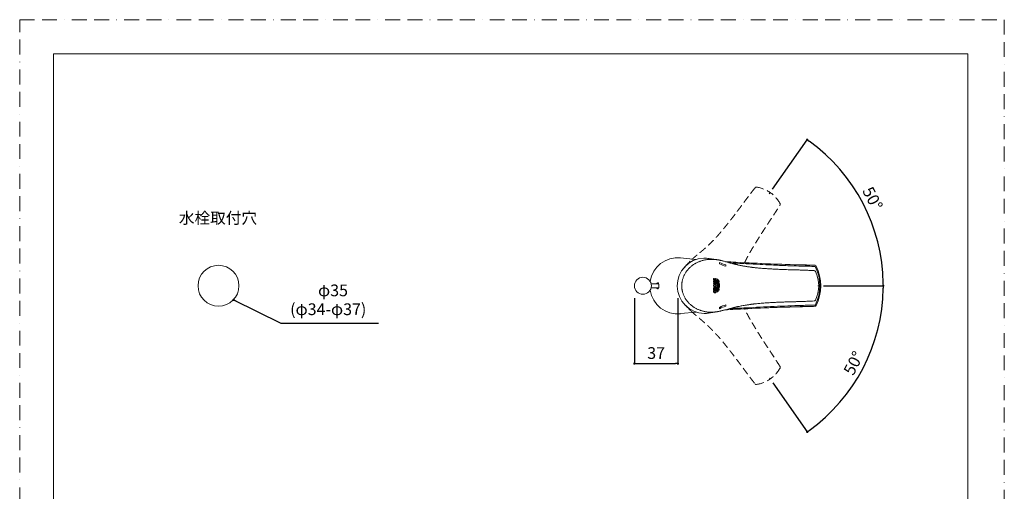
# Model space of a CAD drawing. Units: millimetres. Extents: x 0 to 840, y 0 to 1188.
# Drawn here: x 0 to 840, y 786 to 1188 of the extents above; entities that cross this region are included whole.
import ezdxf
from ezdxf.lldxf.tags import DXFTag

# ---------------------------------------------------------------- set-up
doc = ezdxf.new("R2010")
doc.units = ezdxf.units.MM
doc.header["$PDMODE"] = 1
doc.header["$PDSIZE"] = -2
doc.linetypes.add('BORDER', pattern=[44.45, 12.7, -6.35, 12.7, -6.35, 0, -6.35])
doc.linetypes.add('HIDDEN', pattern=[9.525, 6.35, -3.175])
for name, color, linetype, lineweight in [('DIM', 3, 'Continuous', 13), ('HIDDEN', 252, 'HIDDEN', 20), ('MODEL', 7, 'Continuous', 20)]:
    doc.layers.add(name, color=color, linetype=linetype, lineweight=lineweight)
doc.layers.add('PRINT', color=4, linetype='BORDER', lineweight=20, plot=False)
doc.styles.add('ＭＳ ゴシック', font='msgothic.ttc', dxfattribs={"bigfont": 'ＭＳ ゴシック'})
tags = doc.linetypes.add('HIDDEN2', pattern=[4.7625, 3.175, -1.5875]).pattern_tags.tags
tags[6:7] = [DXFTag(74, 4), DXFTag(75, 0), DXFTag(340, '0'), DXFTag(46, 0.0), DXFTag(50, 0.0), DXFTag(44, 0.0), DXFTag(45, 0.0)]
tags[4:5] = [DXFTag(74, 4), DXFTag(75, 0), DXFTag(340, '0'), DXFTag(46, 0.0), DXFTag(50, 0.0), DXFTag(44, 0.0), DXFTag(45, 0.0)]
doc.dimstyles.new('tfrom線あり', dxfattribs={"dimtxt": 10, "dimasz": 2, "dimexe": 0, "dimexo": 5, "dimgap": 4, "dimtad": 1, "dimdec": 0, "dimzin": 11, "dimdsep": 46, "dimtxsty": 'ＭＳ ゴシック', "dimblk": 'DOT', "dimcen": 0, "dimazin": 0, "dimtfac": 1, "dimtdec": 1, "dimtix": 1, "dimtofl": 0, "dimtmove": 0, "dimatfit": 0, "dimldrblk": 'DOT', "dimfxl": 1, "dimfrac": 2, "dimtolj": 1, "dimtzin": 11, "dimarcsym": 0})

# ---------------------------------------------------------------- blocks, each defined once
blk = doc.blocks.new('_DOT')
at = {"color": 0, "linetype": 'ByBlock', "lineweight": -2}
blk.add_line((-0.5, 0), (-1, 0), dxfattribs=at)
at = {"color": 0, "linetype": 'ByBlock', "lineweight": -2, "const_width": 0.5}
blk.add_lwpolyline([(-0.25, 0, 1), (0.25, 0, 1)], format="xyb", close=True, dxfattribs=at)
blk = doc.blocks.new('*D143')
at = {"layer": 'Defpoints', "color": 0}
for p in [(639.43, 1039.34), (728.98, 1008.89), (584.58, 961.05), (584.58, 961.05), (680.81, 961.05)]:
    blk.add_point(p, dxfattribs=at)
at = {"layer": 'DIM', "color": 0, "linetype": 'Continuous', "lineweight": -2}
for p, q in [((642.3, 1043.44), (671.87, 1085.64)), ((685.81, 961.05), (736.7, 961.05))]:
    blk.add_line(p, q, dxfattribs=at)
blk.add_arc((584.58, 961.05), 152.12, 0.75332, 54.23046, dxfattribs=at)
at = {"layer": 'DIM', "color": 0, "lineweight": -2, "xscale": 2, "yscale": 2, "zscale": 2}
for p, rotation in [((671.87, 1085.64), 144.6071138704829), ((736.7, 961.05), 270.3766575634181)]:
    blk.add_blockref('_DOT', p, dxfattribs=dict(at, rotation=rotation))
at = {"layer": 'DIM', "color": 0, "insert": (727.66, 1035.51), "char_height": 10, "attachment_point": 5, "rotation": 297.49189, "style": 'ＭＳ ゴシック'}
blk.add_mtext('\\A1;50%%D {}', dxfattribs=at)
blk = doc.blocks.new('*D144')
at = {"layer": 'Defpoints', "color": 0}
for p in [(584.58, 961.05), (584.58, 961.05), (681.67, 961.05), (728.98, 913.21), (639.78, 882.24)]:
    blk.add_point(p, dxfattribs=at)
at = {"layer": 'DIM', "color": 0, "linetype": 'Continuous', "lineweight": -2}
for p, q in [((686.67, 961.05), (736.7, 961.05)), ((642.65, 878.15), (671.84, 836.45))]:
    blk.add_line(p, q, dxfattribs=at)
blk.add_arc((584.58, 961.05), 152.12, 305.7573, 359.24668, dxfattribs=at)
at = {"layer": 'DIM', "color": 0, "lineweight": -2, "xscale": 2, "yscale": 2, "zscale": 2}
for p, rotation in [((736.7, 961.05), 89.62334243658115), ((671.84, 836.45), 215.3806391427116)]:
    blk.add_blockref('_DOT', p, dxfattribs=dict(at, rotation=rotation))
at = {"layer": 'DIM', "color": 0, "insert": (711.38, 895.06), "char_height": 10, "attachment_point": 5, "rotation": 62.50199, "style": 'ＭＳ ゴシック'}
blk.add_mtext('\\A1;50%%D {}', dxfattribs=at)
blk = doc.blocks.new('*D154')
at = {"layer": 'Defpoints', "color": 0}
for p in [(524.39, 955.53), (561.54, 955.53), (561.53, 894.68)]:
    blk.add_point(p, dxfattribs=at)
at = {"layer": 'DIM', "color": 0, "linetype": 'Continuous', "lineweight": -2}
for p, q in [((524.39, 950.53), (524.39, 894.69)), ((561.54, 950.53), (561.53, 894.68)), ((526.39, 894.68), (559.53, 894.68))]:
    blk.add_line(p, q, dxfattribs=at)
at = {"layer": 'DIM', "color": 0, "lineweight": -2, "xscale": 2, "yscale": 2, "zscale": 2}
for p, rotation in [((524.39, 894.69), 179.9945551473837), ((561.53, 894.68), 359.9945551473837)]:
    blk.add_blockref('_DOT', p, dxfattribs=dict(at, rotation=rotation))
at = {"layer": 'DIM', "color": 0, "insert": (542.96, 903.69), "char_height": 10, "attachment_point": 5, "rotation": 359.99456, "style": 'ＭＳ ゴシック'}
blk.add_mtext('\\A1;\\A1;37', dxfattribs=at)

msp = doc.modelspace()

# ---------------------------------------------------------------- linework, layer by layer
at = {"layer": 'HIDDEN'}
for p, q in [((640.29, 1040.56), (639.43, 1039.34)), ((640.26, 881.54), (639.78, 882.24))]:
    msp.add_line(p, q, dxfattribs=at)
for centre, radius, start, end in [((628.4, 1044.06), 1.2, 78.21854, 141.59022), ((624.44, 1017.95), 27.61, 28.71106, 81.25648), ((647.64, 1030.58), 1.2, 328.37963, 31.76049), ((390.99, 1156.86), 251.73, 314.53454, 316.3947), ((77.36, 459.12), 690.08, 44.15655, 44.77712), ((624.43, 904.17), 27.61, 278.71106, 331.25648), ((647.62, 891.52), 1.2, 328.21854, 31.59022), ((628.37, 878.05), 1.2, 218.37963, 281.76049)]:
    msp.add_arc(centre, radius, start, end, dxfattribs=at)
for points, knots in [([(627.46, 1044.81), (626.65, 1043.78), (625.31, 1042.08), (623.17, 1039.28), (621.18, 1036.63), (619.25, 1034.05), (617.41, 1031.56), (615.68, 1029.22), (614.04, 1027.02), (612.51, 1024.96), (611.03, 1023), (609.62, 1021.15), (608.24, 1019.36), (606.89, 1017.65), (605.6, 1016.02), (604.38, 1014.49), (603.24, 1013.06), (602.16, 1011.72), (601.08, 1010.37), (599.99, 1009.03), (598.89, 1007.69), (597.84, 1006.45), (596.98, 1005.45), (596.28, 1004.66), (595.76, 1004.08), (595.3, 1003.57), (594.92, 1003.16), (594.65, 1002.87), (594.44, 1002.64), (594.22, 1002.41), (593.92, 1002.09), (593.54, 1001.68), (593.1, 1001.22), (592.62, 1000.71), (591.65, 999.68), (590.18, 998.16), (588.16, 996.18), (586.61, 994.76), (585.57, 993.82), (585.06, 993.37), (584.6, 992.96), (584.2, 992.61), (583.91, 992.35), (583.7, 992.17), (583.56, 992.05), (583.41, 991.92), (583.24, 991.77), (582.99, 991.55), (582.65, 991.26), (582.22, 990.9), (581.73, 990.47), (581.19, 990.02), (580.63, 989.55), (580.07, 989.09), (579.35, 988.51), (578.48, 987.81), (577.46, 986.97), (576.44, 986.13), (575.54, 985.35), (574.79, 984.68), (574.21, 984.15), (573.73, 983.7), (573.48, 983.45), (573.35, 983.33)], [0, 0, 0, 0, 0.044616, 0.087539, 0.12879, 0.168382, 0.206326, 0.242617, 0.275284, 0.306452, 0.336133, 0.364338, 0.391082, 0.417844, 0.442965, 0.46647, 0.48835, 0.508811, 0.52838, 0.550319, 0.571036, 0.590515, 0.608776, 0.61865, 0.628142, 0.636672, 0.643415, 0.648361, 0.65083, 0.654627, 0.659847, 0.6665, 0.674563, 0.683054, 0.691472, 0.725767, 0.75921, 0.793456, 0.801823, 0.810255, 0.818062, 0.824451, 0.829418, 0.832322, 0.83435, 0.836429, 0.839261, 0.842848, 0.848512, 0.855386, 0.863472, 0.872301, 0.881178, 0.890107, 0.899101, 0.915011, 0.931144, 0.947488, 0.963781, 0.975225, 0.985188, 0.993653, 1, 1, 1, 1]), ([(618.42, 980.73), (618.47, 980.84), (618.65, 981.2), (618.95, 981.79), (619.31, 982.51), (619.65, 983.2), (619.97, 983.83), (620.23, 984.34), (620.42, 984.72), (620.57, 985), (620.7, 985.25), (620.86, 985.56), (621.06, 985.95), (621.32, 986.43), (621.61, 986.97), (622.12, 987.91), (622.86, 989.23), (623.87, 990.97), (624.97, 992.82), (626.14, 994.75), (627.32, 996.69), (628.48, 998.59), (629.61, 1000.45), (630.93, 1002.58), (632.44, 1004.97), (634.13, 1007.61), (635.47, 1009.66), (636.44, 1011.14), (637.06, 1012.08), (637.68, 1013.02), (638.32, 1013.98), (638.99, 1015), (639.74, 1016.13), (640.56, 1017.37), (641.48, 1018.76), (642.49, 1020.29), (643.59, 1021.97), (644.76, 1023.78), (646.01, 1025.71), (647.34, 1027.82), (648.16, 1029.14), (648.66, 1029.95)], [0, 0, 0, 0, 0.006561, 0.020265, 0.033997, 0.04771, 0.060144, 0.069957, 0.077166, 0.081783, 0.086022, 0.091915, 0.09946, 0.108656, 0.119475, 0.130933, 0.163236, 0.196749, 0.234327, 0.273315, 0.31238, 0.350582, 0.387821, 0.424137, 0.479428, 0.533343, 0.586423, 0.606116, 0.625679, 0.645106, 0.664472, 0.685567, 0.709144, 0.735203, 0.763742, 0.796301, 0.831582, 0.869587, 0.91032, 0.953787, 1, 1, 1, 1]), ([(648.65, 892.15), (647.96, 893.26), (646.82, 895.1), (644.92, 898.07), (643.11, 900.85), (641.34, 903.54), (639.63, 906.12), (638.02, 908.55), (636.51, 910.84), (635.11, 912.99), (633.77, 915.04), (632.51, 917.01), (631.31, 918.91), (630.16, 920.76), (629.06, 922.54), (628.05, 924.21), (627.09, 925.77), (626.2, 927.24), (625.31, 928.71), (624.42, 930.2), (623.54, 931.69), (622.73, 933.1), (622.08, 934.25), (621.58, 935.17), (621.21, 935.86), (620.89, 936.47), (620.63, 936.97), (620.45, 937.32), (620.31, 937.6), (620.17, 937.88), (619.97, 938.27), (619.72, 938.77), (619.43, 939.34), (619.12, 939.96), (618.78, 940.65), (618.54, 941.13), (618.41, 941.4)], [0, 0, 0, 0, 0.063532, 0.124654, 0.183395, 0.239774, 0.293805, 0.345482, 0.392, 0.436383, 0.478647, 0.518811, 0.556894, 0.595003, 0.630774, 0.664245, 0.695401, 0.724538, 0.752404, 0.783645, 0.813145, 0.840884, 0.866886, 0.880947, 0.894463, 0.90661, 0.916211, 0.923255, 0.926771, 0.932177, 0.939611, 0.949085, 0.960566, 0.972657, 0.984644, 1, 1, 1, 1]), ([(572.47, 939.83), (572.51, 939.79), (572.6, 939.7), (572.82, 939.48), (573.14, 939.16), (573.61, 938.71), (574.2, 938.16), (574.92, 937.51), (575.71, 936.81), (576.54, 936.09), (577.57, 935.22), (578.79, 934.2), (580.18, 933.05), (581.32, 932.08), (582.23, 931.29), (582.9, 930.69), (583.51, 930.17), (584.01, 929.71), (584.41, 929.36), (584.75, 929.06), (585.08, 928.77), (585.46, 928.42), (585.91, 928.01), (586.61, 927.38), (587.56, 926.49), (588.76, 925.35), (590, 924.13), (591.01, 923.1), (591.79, 922.28), (592.34, 921.7), (592.89, 921.12), (593.42, 920.55), (593.9, 920.04), (594.3, 919.62), (594.59, 919.31), (594.8, 919.08), (594.99, 918.87), (595.23, 918.61), (595.52, 918.29), (595.89, 917.89), (596.29, 917.43), (597, 916.63), (597.99, 915.48), (599.28, 913.93), (600.65, 912.27), (602.06, 910.51), (603.48, 908.74), (604.87, 906.99), (606.22, 905.29), (607.77, 903.33), (609.5, 901.1), (611.41, 898.6), (612.87, 896.64), (613.94, 895.22), (614.61, 894.31), (615.28, 893.41), (615.96, 892.49), (616.69, 891.5), (617.49, 890.42), (618.38, 889.22), (619.37, 887.88), (620.47, 886.41), (621.67, 884.8), (622.97, 883.08), (624.36, 881.25), (625.88, 879.27), (626.84, 878.05), (627.43, 877.3)], [0, 0, 0, 0, 0.002245, 0.005548, 0.011678, 0.01975, 0.029758, 0.041696, 0.055205, 0.068575, 0.081574, 0.104455, 0.126131, 0.146624, 0.158379, 0.169362, 0.17893, 0.187049, 0.193722, 0.198073, 0.203123, 0.209306, 0.21662, 0.224719, 0.243146, 0.262839, 0.283659, 0.304667, 0.314113, 0.323574, 0.333055, 0.342522, 0.351107, 0.357882, 0.36286, 0.366047, 0.368974, 0.373042, 0.378251, 0.384601, 0.392071, 0.399981, 0.422284, 0.445421, 0.471366, 0.498284, 0.525255, 0.55163, 0.577341, 0.602414, 0.640588, 0.677812, 0.714459, 0.728056, 0.741562, 0.754975, 0.768346, 0.78291, 0.799188, 0.817179, 0.836883, 0.859363, 0.883721, 0.909961, 0.938083, 0.968094, 1, 1, 1, 1])]:
    msp.add_open_spline(points, degree=3, knots=knots, dxfattribs=at)
at = {"layer": 'MODEL', "linetype": 'Continuous'}
for p, q in [((577.08, 983.56), (563.77, 984.82)), ((597.16, 980.96), (597.16, 979.81)), ((602.32, 977.71), (602.32, 978.79)), ((591.98, 965.72), (591.98, 967.21)), ((591.98, 967.21), (592.4, 967.21)), ((592.4, 967.21), (592.4, 966.28)), ((592.4, 966.28), (592.8, 966.28)), ((592.8, 966.28), (592.8, 967.06)), ((592.8, 967.06), (593.21, 967.06)), ((593.21, 967.06), (593.21, 966.28)), ((593.21, 966.28), (593.74, 966.28)), ((593.74, 966.28), (593.74, 967.35)), ((593.74, 967.35), (594.15, 967.35)), ((594.15, 967.35), (594.15, 965.72)), ((595.11, 965.9), (595.15, 966.08)), ((595.15, 966.08), (595.19, 966.26)), ((595.18, 967.02), (595.24, 966.98)), ((595.19, 966.95), (595.18, 967.02)), ((595.2, 966.88), (595.19, 966.95)), ((595.19, 966.26), (595.21, 966.44)), ((595.21, 966.8), (595.2, 966.88)), ((595.22, 966.71), (595.21, 966.8)), ((595.21, 966.44), (595.22, 966.62)), ((595.22, 966.62), (595.22, 966.71)), ((595.24, 966.98), (595.3, 966.94)), ((595.3, 966.94), (595.36, 966.9)), ((595.4, 966.06), (595.35, 965.88)), ((595.36, 966.9), (595.41, 966.87)), ((595.43, 966.24), (595.4, 966.06)), ((595.41, 966.87), (595.45, 966.83)), ((595.45, 966.42), (595.43, 966.24)), ((595.45, 966.83), (595.45, 966.75)), ((595.45, 966.75), (595.46, 966.68)), ((595.46, 966.6), (595.45, 966.42)), ((595.46, 966.68), (595.46, 966.6)), ((596, 966.13), (595.61, 964.8)), ((596.04, 966.1), (596, 966.13)), ((596.07, 966.06), (596.04, 966.1)), ((596.13, 965.99), (596.07, 966.06)), ((545.15, 962.78), (538.74, 962.78)), ((538.74, 959.33), (545.15, 959.33)), ((594.15, 965.72), (591.98, 965.72)), ((594.15, 965.11), (591.98, 965.11)), ((591.98, 965.11), (591.98, 964.55)), ((591.98, 964.55), (592.78, 964.55)), ((591.98, 963.55), (591.98, 962.99)), ((592.78, 963.55), (591.98, 963.55)), ((591.98, 962.99), (594.15, 962.99)), ((591.99, 958.9), (591.98, 958.83)), ((591.98, 958.83), (591.98, 958.77)), ((591.98, 958.77), (591.98, 957.71)), ((591.98, 957.71), (594.15, 957.71)), ((592, 959.01), (591.99, 958.96)), ((591.99, 958.96), (591.99, 958.9)), ((592.02, 959.06), (592, 959.01)), ((592.03, 959.11), (592.02, 959.06)), ((592.06, 959.18), (592.03, 959.11)), ((592.08, 959.23), (592.06, 959.18)), ((592.11, 959.28), (592.08, 959.23)), ((592.13, 959.32), (592.11, 959.28)), ((592.16, 959.35), (592.13, 959.32)), ((592.2, 959.38), (592.16, 959.35)), ((592.23, 959.41), (592.2, 959.38)), ((592.27, 959.44), (592.23, 959.41)), ((592.31, 959.47), (592.27, 959.44)), ((592.36, 959.49), (592.31, 959.47)), ((592.4, 959.51), (592.36, 959.49)), ((592.45, 959.53), (592.4, 959.51)), ((592.4, 958.74), (592.41, 958.78)), ((592.4, 958.71), (592.4, 958.74)), ((592.4, 958.66), (592.4, 958.71)), ((592.4, 958.29), (592.4, 958.66)), ((594.15, 958.29), (592.4, 958.29)), ((592.41, 958.78), (592.42, 958.81)), ((592.42, 958.81), (592.43, 958.83)), ((592.43, 958.83), (592.45, 958.86)), ((592.56, 960.67), (592.44, 960.8)), ((592.49, 959.54), (592.45, 959.53)), ((592.45, 958.86), (592.47, 958.88)), ((592.47, 958.88), (592.48, 958.9)), ((592.48, 958.9), (592.51, 958.92)), ((592.54, 959.55), (592.49, 959.54)), ((592.51, 958.92), (592.52, 958.93)), ((592.52, 958.93), (592.54, 958.94)), ((592.6, 959.56), (592.54, 959.55)), ((592.54, 958.94), (592.57, 958.96)), ((592.57, 958.96), (592.59, 958.97)), ((592.59, 958.97), (592.62, 958.98)), ((592.66, 959.56), (592.6, 959.56)), ((592.62, 958.98), (592.66, 958.99)), ((592.73, 959.56), (592.66, 959.56)), ((592.66, 958.99), (592.7, 958.99)), ((592.7, 958.99), (592.74, 958.99)), ((592.78, 959.55), (592.73, 959.56)), ((592.74, 958.99), (592.79, 958.99)), ((592.78, 964.55), (592.78, 963.55)), ((592.83, 959.54), (592.78, 959.55)), ((592.79, 958.99), (592.83, 958.99)), ((592.88, 959.53), (592.83, 959.54)), ((592.83, 958.99), (592.87, 958.98)), ((592.87, 958.98), (592.9, 958.97)), ((592.92, 959.51), (592.88, 959.53)), ((592.9, 958.97), (592.92, 958.96)), ((592.96, 959.49), (592.92, 959.51)), ((592.92, 958.96), (592.94, 958.94)), ((592.94, 958.94), (592.97, 958.93)), ((593.01, 959.47), (592.96, 959.49)), ((592.97, 958.93), (592.99, 958.91)), ((592.99, 958.91), (593.01, 958.89)), ((593.06, 959.44), (593.01, 959.47)), ((593.01, 958.89), (593.03, 958.88)), ((593.03, 958.88), (593.04, 958.86)), ((593.04, 958.86), (593.05, 958.84)), ((593.05, 958.84), (593.06, 958.81)), ((593.1, 959.41), (593.06, 959.44)), ((593.06, 958.81), (593.07, 958.79)), ((593.07, 958.79), (593.08, 958.76)), ((593.08, 958.76), (593.09, 958.73)), ((593.09, 958.36), (594.15, 959.16)), ((593.09, 958.73), (593.09, 958.69)), ((593.09, 958.69), (593.09, 958.36)), ((593.13, 959.38), (593.1, 959.41)), ((593.16, 959.35), (593.13, 959.38)), ((593.19, 959.32), (593.16, 959.35)), ((593.22, 959.28), (593.19, 959.32)), ((593.24, 959.23), (593.22, 959.28)), ((593.23, 964.55), (594.15, 964.55)), ((593.23, 963.55), (593.23, 964.55)), ((594.15, 963.55), (593.23, 963.55)), ((593.26, 959.19), (593.24, 959.23)), ((593.28, 959.15), (593.26, 959.19)), ((594.15, 959.87), (593.28, 959.15)), ((594.15, 964.55), (594.15, 965.11)), ((594.15, 962.99), (594.15, 963.55)), ((594.15, 959.16), (594.15, 959.87)), ((594.15, 957.71), (594.15, 958.29)), ((594.61, 963.93), (594.62, 964.11)), ((594.62, 963.75), (594.61, 963.93)), ((594.61, 958.57), (594.62, 958.75)), ((594.62, 958.39), (594.61, 958.57)), ((594.62, 964.11), (594.64, 964.29)), ((594.64, 963.58), (594.62, 963.75)), ((594.62, 958.75), (594.64, 958.92)), ((594.64, 958.21), (594.62, 958.39)), ((594.64, 964.29), (594.67, 964.47)), ((594.67, 963.4), (594.64, 963.58)), ((594.64, 958.92), (594.67, 959.1)), ((594.67, 958.03), (594.64, 958.21)), ((594.67, 964.47), (594.72, 964.65)), ((594.72, 963.22), (594.67, 963.4)), ((594.67, 959.1), (594.72, 959.28)), ((594.72, 957.85), (594.67, 958.03)), ((594.72, 964.65), (594.77, 964.83)), ((594.77, 963.04), (594.72, 963.22)), ((594.72, 959.28), (594.77, 959.46)), ((594.77, 957.67), (594.72, 957.85)), ((594.77, 964.83), (594.86, 965.13)), ((594.86, 962.74), (594.77, 963.04)), ((594.77, 959.46), (594.86, 959.76)), ((594.86, 957.37), (594.77, 957.67)), ((594.86, 964.09), (594.85, 963.92)), ((594.85, 963.92), (594.86, 963.74)), ((594.86, 958.76), (594.85, 958.58)), ((594.85, 958.58), (594.86, 958.41)), ((594.86, 965.13), (594.96, 965.42)), ((594.88, 964.27), (594.86, 964.09)), ((594.86, 963.74), (594.88, 963.56)), ((594.96, 962.44), (594.86, 962.74)), ((594.86, 959.76), (594.96, 960.06)), ((594.88, 958.94), (594.86, 958.76)), ((594.86, 958.41), (594.88, 958.23)), ((594.91, 964.45), (594.88, 964.27)), ((594.88, 963.56), (594.91, 963.38)), ((594.91, 959.12), (594.88, 958.94)), ((594.88, 958.23), (594.91, 958.05)), ((594.96, 964.63), (594.91, 964.45)), ((594.91, 963.38), (594.96, 963.2)), ((594.96, 959.3), (594.91, 959.12)), ((594.91, 958.05), (594.96, 957.87)), ((594.96, 965.42), (595.06, 965.72)), ((595.01, 964.81), (594.96, 964.63)), ((594.96, 963.2), (595.01, 963.03)), ((595.06, 962.14), (594.96, 962.44)), ((594.96, 960.06), (595.06, 960.36)), ((595.01, 959.47), (594.96, 959.3)), ((594.96, 957.87), (595.01, 957.69)), ((595.1, 965.11), (595.01, 964.81)), ((595.01, 963.03), (595.1, 962.73)), ((595.1, 959.77), (595.01, 959.47)), ((595.01, 957.69), (595.1, 957.39)), ((595.06, 965.72), (595.11, 965.9)), ((595.11, 961.97), (595.06, 962.14)), ((595.06, 960.36), (595.11, 960.53)), ((595.21, 965.41), (595.1, 965.11)), ((595.1, 962.73), (595.2, 962.43)), ((595.2, 960.07), (595.1, 959.77)), ((595.15, 961.79), (595.11, 961.97)), ((595.11, 960.53), (595.15, 960.71)), ((595.19, 961.61), (595.15, 961.79)), ((595.15, 960.71), (595.19, 960.89)), ((595.21, 961.43), (595.19, 961.61)), ((595.19, 960.89), (595.21, 961.07)), ((595.2, 962.43), (595.3, 962.14)), ((595.3, 960.36), (595.2, 960.07)), ((595.3, 965.7), (595.21, 965.41)), ((595.22, 961.25), (595.21, 961.43)), ((595.21, 961.07), (595.22, 961.25)), ((595.35, 965.88), (595.3, 965.7)), ((595.3, 962.14), (595.35, 961.96)), ((595.35, 960.54), (595.3, 960.36)), ((595.35, 961.96), (595.39, 961.78)), ((595.39, 960.72), (595.35, 960.54)), ((595.39, 961.78), (595.43, 961.61)), ((595.43, 960.89), (595.39, 960.72)), ((595.43, 961.61), (595.45, 961.43)), ((595.45, 961.07), (595.43, 960.89)), ((595.45, 961.43), (595.46, 961.25)), ((595.46, 961.25), (595.45, 961.07)), ((595.47, 964.13), (595.46, 964.03)), ((595.46, 964.03), (595.46, 963.93)), ((595.46, 963.93), (595.47, 963.75)), ((595.47, 958.75), (595.46, 958.57)), ((595.46, 958.57), (595.46, 958.47)), ((595.46, 958.47), (595.47, 958.37)), ((595.48, 964.22), (595.47, 964.13)), ((595.47, 963.75), (595.49, 963.58)), ((595.49, 958.92), (595.47, 958.75)), ((595.47, 958.37), (595.48, 958.28)), ((595.49, 964.32), (595.48, 964.22)), ((595.48, 958.28), (595.49, 958.18)), ((595.51, 964.41), (595.49, 964.32)), ((595.49, 963.58), (595.52, 963.4)), ((595.52, 959.1), (595.49, 958.92)), ((595.49, 958.18), (595.51, 958.09)), ((595.53, 964.51), (595.51, 964.41)), ((595.51, 958.09), (595.53, 957.99)), ((595.52, 963.4), (595.57, 963.22)), ((595.57, 959.28), (595.52, 959.1)), ((595.57, 964.66), (595.53, 964.51)), ((595.53, 957.99), (595.57, 957.84)), ((595.61, 964.8), (595.57, 964.66)), ((595.57, 963.22), (595.62, 963.04)), ((595.62, 959.46), (595.57, 959.28)), ((595.57, 957.84), (595.61, 957.7)), ((595.61, 957.7), (596, 956.37)), ((595.62, 963.04), (595.71, 962.74)), ((595.71, 959.76), (595.62, 959.46)), ((595.7, 964.01), (595.71, 964.11)), ((595.7, 963.92), (595.7, 964.01)), ((595.71, 963.74), (595.7, 963.92)), ((595.7, 958.58), (595.71, 958.76)), ((595.7, 958.49), (595.7, 958.58)), ((595.71, 958.39), (595.7, 958.49)), ((595.71, 964.11), (595.72, 964.21)), ((595.73, 963.56), (595.71, 963.74)), ((595.71, 962.74), (595.81, 962.44)), ((595.81, 960.06), (595.71, 959.76)), ((595.71, 958.76), (595.73, 958.94)), ((595.72, 958.29), (595.71, 958.39)), ((595.72, 964.21), (595.74, 964.31)), ((595.74, 958.19), (595.72, 958.29)), ((595.76, 963.38), (595.73, 963.56)), ((595.73, 958.94), (595.76, 959.12)), ((595.74, 964.31), (595.75, 964.41)), ((595.75, 958.09), (595.74, 958.19)), ((595.75, 964.41), (595.78, 964.5)), ((595.78, 957.99), (595.75, 958.09)), ((595.81, 963.2), (595.76, 963.38)), ((595.76, 959.12), (595.81, 959.3)), ((595.78, 964.5), (595.81, 964.65)), ((595.81, 957.85), (595.78, 957.99)), ((595.81, 964.65), (595.85, 964.8)), ((595.86, 963.03), (595.81, 963.2)), ((595.81, 962.44), (595.91, 962.14)), ((595.91, 960.36), (595.81, 960.06)), ((595.81, 959.3), (595.86, 959.47)), ((595.85, 957.7), (595.81, 957.85)), ((595.85, 964.8), (596.19, 965.92)), ((596.19, 956.58), (595.85, 957.7)), ((595.95, 962.73), (595.86, 963.03)), ((595.86, 959.47), (595.95, 959.77)), ((595.91, 962.14), (595.96, 961.97)), ((595.96, 960.53), (595.91, 960.36)), ((596.05, 962.43), (595.95, 962.73)), ((595.95, 959.77), (596.05, 960.07)), ((595.96, 961.97), (596, 961.79)), ((596, 960.71), (595.96, 960.53)), ((596, 961.79), (596.04, 961.61)), ((596.04, 960.89), (596, 960.71)), ((596.04, 961.61), (596.06, 961.43)), ((596.06, 961.07), (596.04, 960.89)), ((596.15, 962.14), (596.05, 962.43)), ((596.05, 960.07), (596.15, 960.36)), ((596.06, 961.43), (596.07, 961.25)), ((596.07, 961.25), (596.06, 961.07)), ((596.19, 965.92), (596.13, 965.99)), ((596.2, 961.96), (596.15, 962.14)), ((596.15, 960.36), (596.2, 960.54)), ((596.24, 961.78), (596.2, 961.96)), ((596.2, 960.54), (596.24, 960.72)), ((596.28, 961.61), (596.24, 961.78)), ((596.24, 960.72), (596.28, 960.89)), ((596.3, 961.43), (596.28, 961.61)), ((596.28, 960.89), (596.3, 961.07)), ((596.31, 961.25), (596.3, 961.43)), ((596.3, 961.07), (596.31, 961.25)), ((596.33, 964.21), (596.31, 964.07)), ((596.31, 964.07), (596.31, 963.93)), ((596.31, 963.93), (596.32, 963.75)), ((596.32, 958.75), (596.31, 958.57)), ((596.31, 958.57), (596.31, 958.43)), ((596.31, 958.43), (596.33, 958.29)), ((596.32, 963.75), (596.34, 963.58)), ((596.34, 958.92), (596.32, 958.75)), ((596.35, 964.34), (596.33, 964.21)), ((596.33, 958.29), (596.35, 958.16)), ((596.34, 963.58), (596.37, 963.4)), ((596.37, 959.1), (596.34, 958.92)), ((596.37, 964.48), (596.35, 964.34)), ((596.35, 958.16), (596.37, 958.02)), ((596.41, 964.62), (596.37, 964.48)), ((596.37, 963.4), (596.42, 963.22)), ((596.42, 959.28), (596.37, 959.1)), ((596.37, 958.02), (596.41, 957.88)), ((596.44, 964.76), (596.41, 964.62)), ((596.41, 957.88), (596.44, 957.74)), ((596.42, 963.22), (596.47, 963.04)), ((596.47, 959.46), (596.42, 959.28)), ((596.51, 964.96), (596.44, 964.76)), ((596.44, 957.74), (596.51, 957.54)), ((596.47, 963.04), (596.56, 962.74)), ((596.56, 959.76), (596.47, 959.46)), ((596.58, 965.17), (596.51, 964.96)), ((596.55, 964.02), (596.56, 964.13)), ((596.55, 963.92), (596.55, 964.02)), ((596.56, 963.74), (596.55, 963.92)), ((596.55, 958.58), (596.56, 958.76)), ((596.55, 958.48), (596.55, 958.58)), ((596.56, 958.37), (596.55, 958.48)), ((596.56, 964.13), (596.57, 964.23)), ((596.58, 963.56), (596.56, 963.74)), ((596.56, 962.74), (596.66, 962.44)), ((596.66, 960.06), (596.56, 959.76)), ((596.56, 958.76), (596.58, 958.94)), ((596.57, 958.27), (596.56, 958.37)), ((596.57, 964.23), (596.59, 964.34)), ((596.59, 958.16), (596.57, 958.27)), ((596.72, 964.87), (596.58, 965.17)), ((596.61, 963.38), (596.58, 963.56)), ((596.58, 958.94), (596.61, 959.12)), ((596.58, 957.33), (596.72, 957.63)), ((596.59, 964.34), (596.61, 964.44)), ((596.61, 958.06), (596.59, 958.16)), ((596.61, 964.44), (596.64, 964.55)), ((596.66, 963.2), (596.61, 963.38)), ((596.61, 959.12), (596.66, 959.3)), ((596.64, 957.95), (596.61, 958.06)), ((596.64, 964.55), (596.68, 964.71)), ((596.68, 957.79), (596.64, 957.95)), ((596.71, 963.03), (596.66, 963.2)), ((596.66, 962.44), (596.76, 962.14)), ((596.76, 960.36), (596.66, 960.06)), ((596.66, 959.3), (596.71, 959.47)), ((596.68, 964.71), (596.72, 964.87)), ((596.72, 957.63), (596.68, 957.79)), ((596.8, 962.73), (596.71, 963.03)), ((596.71, 959.47), (596.8, 959.77)), ((596.76, 962.14), (596.81, 961.97)), ((596.81, 960.53), (596.76, 960.36)), ((596.9, 962.43), (596.8, 962.73)), ((596.8, 959.77), (596.9, 960.07)), ((596.81, 961.97), (596.85, 961.79)), ((596.85, 960.71), (596.81, 960.53)), ((596.85, 961.79), (596.89, 961.61)), ((596.89, 960.89), (596.85, 960.71)), ((596.89, 961.61), (596.91, 961.43)), ((596.91, 961.07), (596.89, 960.89)), ((597, 962.14), (596.9, 962.43)), ((596.9, 960.07), (597, 960.36)), ((596.91, 961.43), (596.92, 961.25)), ((596.92, 961.25), (596.91, 961.07)), ((597.05, 961.96), (597, 962.14)), ((597, 960.36), (597.05, 960.54)), ((597.09, 961.78), (597.05, 961.96)), ((597.05, 960.54), (597.09, 960.72)), ((597.13, 961.61), (597.09, 961.78)), ((597.09, 960.72), (597.13, 960.89)), ((597.15, 961.43), (597.13, 961.61)), ((597.13, 960.89), (597.15, 961.07)), ((597.16, 961.25), (597.15, 961.43)), ((597.15, 961.07), (597.16, 961.25)), ((591.93, 956.44), (591.92, 956.33)), ((591.92, 956.33), (591.92, 956.22)), ((591.92, 956.22), (591.92, 956.12)), ((591.92, 956.12), (591.93, 956.02)), ((591.94, 956.55), (591.93, 956.44)), ((591.93, 956.02), (591.94, 955.92)), ((591.96, 956.66), (591.94, 956.55)), ((591.94, 955.92), (591.96, 955.83)), ((591.99, 956.76), (591.96, 956.66)), ((591.96, 955.83), (591.98, 955.75)), ((591.98, 955.75), (592, 955.68)), ((592.02, 956.87), (591.99, 956.76)), ((592, 955.68), (592.03, 955.61)), ((592.05, 956.97), (592.02, 956.87)), ((592.03, 955.61), (592.06, 955.54)), ((592.09, 957.07), (592.05, 956.97)), ((592.06, 955.54), (592.09, 955.49)), ((592.14, 957.17), (592.09, 957.07)), ((592.09, 955.49), (592.11, 955.44)), ((592.11, 955.44), (592.14, 955.39)), ((592.56, 957.17), (592.14, 957.17)), ((592.14, 955.39), (592.17, 955.35)), ((592.17, 955.35), (592.21, 955.32)), ((592.21, 955.32), (592.24, 955.28)), ((592.24, 955.28), (592.28, 955.25)), ((592.28, 955.25), (592.34, 955.21)), ((592.32, 956.45), (592.33, 956.54)), ((592.32, 956.35), (592.32, 956.45)), ((592.32, 956.29), (592.32, 956.35)), ((592.32, 956.22), (592.32, 956.29)), ((592.33, 956.17), (592.32, 956.22)), ((592.33, 956.54), (592.35, 956.64)), ((592.34, 956.11), (592.33, 956.17)), ((592.36, 956.06), (592.34, 956.11)), ((592.34, 955.21), (592.4, 955.16)), ((592.35, 956.64), (592.37, 956.73)), ((592.37, 956.01), (592.36, 956.06)), ((592.37, 956.73), (592.4, 956.83)), ((592.39, 955.97), (592.37, 956.01)), ((592.41, 955.93), (592.39, 955.97)), ((592.4, 956.83), (592.43, 956.92)), ((592.4, 955.16), (592.45, 955.13)), ((592.43, 955.89), (592.41, 955.93)), ((592.43, 956.92), (592.47, 957)), ((592.46, 955.85), (592.43, 955.89)), ((592.45, 955.13), (592.51, 955.1)), ((592.49, 955.81), (592.46, 955.85)), ((592.47, 957), (592.51, 957.09)), ((592.52, 955.78), (592.49, 955.81)), ((592.51, 957.09), (592.56, 957.17)), ((592.51, 955.1), (592.56, 955.07)), ((592.55, 955.75), (592.52, 955.78)), ((592.59, 955.72), (592.55, 955.75)), ((592.56, 955.07), (592.63, 955.05)), ((592.63, 955.69), (592.59, 955.72)), ((592.68, 955.66), (592.63, 955.69)), ((592.63, 955.05), (592.7, 955.02)), ((592.74, 955.63), (592.68, 955.66)), ((592.7, 955.02), (592.78, 955)), ((592.78, 955.62), (592.74, 955.63)), ((592.83, 955.6), (592.78, 955.62)), ((592.78, 955), (592.87, 954.99)), ((592.88, 955.59), (592.83, 955.6)), ((592.87, 954.99), (592.96, 954.98)), ((592.94, 955.58), (592.88, 955.59)), ((593, 955.57), (592.94, 955.58)), ((592.96, 954.98), (593.07, 954.97)), ((593.07, 955.57), (593, 955.57)), ((593.07, 957.24), (593.07, 956.66)), ((593.96, 957.24), (593.07, 957.24)), ((593.07, 956.66), (593.71, 956.66)), ((593.14, 955.57), (593.07, 955.57)), ((593.07, 954.97), (593.17, 954.98)), ((593.2, 955.58), (593.14, 955.57)), ((593.17, 954.98), (593.27, 954.99)), ((593.26, 955.58), (593.2, 955.58)), ((593.31, 955.59), (593.26, 955.58)), ((593.27, 954.99), (593.36, 955)), ((593.36, 955.61), (593.31, 955.59)), ((593.4, 955.62), (593.36, 955.61)), ((593.36, 955), (593.44, 955.02)), ((593.45, 955.64), (593.4, 955.62)), ((593.44, 955.02), (593.51, 955.05)), ((593.5, 955.66), (593.45, 955.64)), ((593.55, 955.69), (593.5, 955.66)), ((593.51, 955.05), (593.57, 955.07)), ((593.58, 955.71), (593.55, 955.69)), ((593.57, 955.07), (593.63, 955.1)), ((593.62, 955.73), (593.58, 955.71)), ((593.65, 955.76), (593.62, 955.73)), ((593.63, 955.1), (593.69, 955.13)), ((593.68, 955.79), (593.65, 955.76)), ((593.71, 955.82), (593.68, 955.79)), ((593.69, 955.13), (593.73, 955.16)), ((593.71, 956.66), (593.73, 956.61)), ((593.74, 955.86), (593.71, 955.82)), ((593.73, 956.61), (593.75, 956.56)), ((593.73, 955.16), (593.8, 955.21)), ((593.77, 955.91), (593.74, 955.86)), ((593.75, 956.56), (593.77, 956.51)), ((593.77, 956.51), (593.78, 956.46)), ((593.78, 955.95), (593.77, 955.91)), ((593.78, 956.46), (593.8, 956.4)), ((593.79, 955.99), (593.78, 955.95)), ((593.81, 956.03), (593.79, 955.99)), ((593.8, 956.4), (593.81, 956.35)), ((593.8, 955.21), (593.86, 955.25)), ((593.81, 956.35), (593.81, 956.29)), ((593.81, 956.29), (593.82, 956.24)), ((593.82, 956.13), (593.81, 956.08)), ((593.81, 956.08), (593.81, 956.03)), ((593.82, 956.24), (593.82, 956.18)), ((593.82, 956.18), (593.82, 956.13)), ((593.86, 955.25), (593.9, 955.28)), ((593.9, 955.28), (593.93, 955.32)), ((593.93, 955.32), (593.96, 955.35)), ((594.01, 957.14), (593.96, 957.24)), ((593.96, 955.35), (593.99, 955.39)), ((593.99, 955.39), (594.02, 955.44)), ((594.06, 957.03), (594.01, 957.14)), ((594.02, 955.44), (594.05, 955.49)), ((594.05, 955.49), (594.08, 955.54)), ((594.1, 956.92), (594.06, 957.03)), ((594.08, 955.54), (594.11, 955.61)), ((594.14, 956.81), (594.1, 956.92)), ((594.11, 955.61), (594.14, 955.68)), ((594.17, 956.69), (594.14, 956.81)), ((594.14, 955.68), (594.16, 955.75)), ((594.16, 955.75), (594.18, 955.83)), ((594.19, 956.57), (594.17, 956.69)), ((594.18, 955.83), (594.2, 955.92)), ((594.2, 956.46), (594.19, 956.57)), ((594.21, 956.34), (594.2, 956.46)), ((594.2, 955.92), (594.21, 956.02)), ((594.22, 956.22), (594.21, 956.34)), ((594.21, 956.02), (594.22, 956.12)), ((594.22, 956.12), (594.22, 956.22)), ((594.96, 957.08), (594.86, 957.37)), ((595.06, 956.78), (594.96, 957.08)), ((595.11, 956.6), (595.06, 956.78)), ((595.1, 957.39), (595.21, 957.09)), ((595.15, 956.42), (595.11, 956.6)), ((595.19, 956.24), (595.15, 956.42)), ((595.18, 955.48), (595.2, 955.57)), ((595.23, 955.51), (595.18, 955.48)), ((595.21, 956.06), (595.19, 956.24)), ((595.2, 955.57), (595.21, 955.66)), ((595.21, 957.09), (595.3, 956.8)), ((595.22, 955.88), (595.21, 956.06)), ((595.21, 955.75), (595.22, 955.82)), ((595.21, 955.66), (595.21, 955.75)), ((595.22, 955.82), (595.22, 955.88)), ((595.27, 955.54), (595.23, 955.51)), ((595.33, 955.58), (595.27, 955.54)), ((595.3, 956.8), (595.35, 956.62)), ((595.39, 955.62), (595.33, 955.58)), ((595.35, 956.62), (595.4, 956.44)), ((595.45, 955.67), (595.39, 955.62)), ((595.4, 956.44), (595.43, 956.26)), ((595.43, 956.26), (595.45, 956.08)), ((595.45, 956.08), (595.46, 955.9)), ((595.46, 955.82), (595.45, 955.75)), ((595.45, 955.75), (595.45, 955.67)), ((595.46, 955.9), (595.46, 955.82)), ((596, 956.37), (596.07, 956.44)), ((596.07, 956.44), (596.13, 956.51)), ((596.13, 956.51), (596.16, 956.54)), ((596.16, 956.54), (596.19, 956.58)), ((596.51, 957.54), (596.58, 957.33)), ((597.16, 942.67), (597.16, 941.52)), ((602.32, 943.69), (602.32, 944.77)), ((563.77, 937.29), (577.02, 938.54))]:
    msp.add_line(p, q, dxfattribs=at)
at = {"layer": 'MODEL', "linetype": 'HIDDEN2'}
msp.add_line((681.67, 961.05), (680.81, 961.05), dxfattribs=at)
at = {"layer": 'MODEL', "flags": 128}
msp.add_lwpolyline([(808.88, 1158.86), (28.88, 1158.86), (28.88, 38.86), (808.88, 38.86), (808.88, 1158.86)], dxfattribs=at)
at = {"layer": 'MODEL'}
msp.add_circle((169.61, 961.06), 17.45, dxfattribs=at)
at = {"layer": 'MODEL', "linetype": 'Continuous'}
msp.add_circle((531.64, 961.06), 7.25, dxfattribs=at)
for centre, radius, start, end in [((561.54, 961.06), 24.04, 84.63112, 170.84327), ((584.6, 961.06), 23.66, 92.52539, 268.53968), ((583.37, 961.05), 23.65, 78.28242, 89.53607), ((633.94, 1231.96), 251.73, 259.53454, 261.3947), ((583.91, 960.04), 23.65, 133.28242, 144.53607), ((614.09, 1013.99), 37.11, 242.85864, 251.5099), ((614.09, 1013.99), 38.14, 243.6501, 252.02654), ((614.11, 1014.03), 37.15, 246.20712, 246.20874), ((722.38, 3007.8), 2029.74, 266.60793, 266.85357), ((722.38, 3007.8), 2029.74, 266.85357, 268.75953), ((699.43, 2458.48), 1479.93, 266.87668, 269.04878), ((674.46, 943.06), 35.71, 87.55553, 89.30315), ((674.46, 943.06), 35.71, 83.3824, 83.60509), ((678.38, 977.35), 1.2, 26.74865, 83.56002), ((645.63, 961.06), 37.02, 333.51546, 26.48588), ((645.88, 961.06), 37.56, 333.37639, 26.62468), ((677.71, 972.8), 1.2, 23.21854, 86.59022), ((654.05, 961.05), 27.61, 333.71106, 26.25648), ((593.33, 961.25), 1.45, 139.92327, 220.39635), ((593.07, 961.48), 1.1, 39.803, 140.55884), ((593.07, 961.03), 1.1, 220.39635, 319.60365), ((593.17, 961.25), 0.86, 149.70433, 211.52225), ((592.81, 961.46), 0.441, 122.89915, 149.73896), ((593.07, 961.37), 0.867, 233.93388, 307.0346), ((593.07, 961.06), 0.91, 56.07939, 122.93378), ((593.33, 961.45), 0.441, 28.62663, 56.10782), ((593.33, 961.03), 0.44, 306.98769, 330.19635), ((592.95, 961.25), 0.872, 330.14945, 28.65506), ((592.78, 961.25), 1.46, 320.19702, 39.803), ((561.54, 961.06), 24.04, 189.1432, 275.36859), ((614.09, 908.49), 38.14, 107.97347, 116.34989), ((614.09, 908.49), 37.11, 108.49012, 117.14135), ((719.87, -1018.58), 1962.61, 93.18634, 93.45218), ((719.43, -1018.61), 1962.61, 91.1968, 93.17348), ((699.22, -537.08), 1480.63, 90.9423, 93.16462), ((674.47, 979.04), 35.69, 270.6599, 272.40917), ((677.71, 949.3), 1.2, 273.37963, 336.76049), ((674.47, 979.04), 35.69, 276.38275, 276.60514), ((678.38, 944.76), 1.2, 276.27248, 333.09572), ((583.37, 961.05), 23.65, 271.529, 280.36312), ((704.82, 257.65), 690.08, 99.15655, 99.77712)]:
    msp.add_arc(centre, radius, start, end, dxfattribs=at)
at = {"layer": 'MODEL', "linetype": 'HIDDEN2'}
msp.add_arc((583.89, 962.07), 23.65, 216.529, 225.36312, dxfattribs=at)
at = {"layer": 'MODEL', "linetype": 'Continuous'}
for centre, major_axis, ratio, start_param, end_param in [((678.38, 977.35), (-0.13, -1.19), 0.551357, 3.04577, 3.257356), ((678.38, 944.76), (-0.13, 1.19), 0.551358, 3.02582, 3.142514)]:
    msp.add_ellipse(centre, major_axis=major_axis, ratio=ratio, start_param=start_param, end_param=end_param, dxfattribs=at)
for points, knots in [([(590.39, 938.51), (589.99, 938.5), (589.21, 938.51), (588.05, 938.56), (586.89, 938.66), (585.75, 938.81), (584.61, 939.01), (583.49, 939.25), (582.37, 939.55), (581.63, 939.77), (581.22, 939.91), (581.17, 939.93), (581.08, 939.96), (581.03, 939.97), (580.89, 940.02), (580.62, 940.12), (580.35, 940.22), (579.81, 940.42), (579.09, 940.71), (578.04, 941.19), (577.02, 941.71), (576.02, 942.27), (575.36, 942.68), (574.72, 943.1), (574.4, 943.32), (573.77, 943.77), (573.46, 944.01), (573.08, 944.31), (572.96, 944.4), (572.85, 944.5), (572.77, 944.56), (572.74, 944.59), (572.55, 944.75), (572.4, 944.88), (571.95, 945.27), (571.38, 945.8), (570.55, 946.64), (570.03, 947.23), (569.52, 947.84), (569.27, 948.15), (568.8, 948.79), (568.56, 949.11), (568.28, 949.53), (568.2, 949.66), (568.12, 949.79), (568.08, 949.85), (568.06, 949.88), (568.04, 949.92), (567.91, 950.11), (567.8, 950.31), (567.49, 950.83), (567.29, 951.19), (566.93, 951.91), (566.75, 952.27), (566.43, 953.01), (566.13, 953.76), (565.87, 954.53), (565.63, 955.31), (565.52, 955.71), (565.4, 956.21), (565.37, 956.36), (565.34, 956.51), (565.31, 956.61), (565.3, 956.66), (565.25, 956.92), (565.17, 957.32), (565.07, 957.93), (564.99, 958.54), (564.93, 959.15), (564.88, 959.76), (564.85, 960.38), (564.85, 960.79), (564.84, 961.2), (564.85, 961.4), (564.86, 961.81), (564.87, 962.23), (564.9, 962.64), (564.93, 962.9), (564.93, 962.95), (564.94, 963.05), (564.94, 963.1), (564.96, 963.26), (564.99, 963.57), (565.06, 964.08), (565.12, 964.48), (565.23, 965.09), (565.31, 965.49), (565.49, 966.28), (565.6, 966.68), (565.83, 967.46), (565.96, 967.85), (566.24, 968.61), (566.39, 968.99), (566.59, 969.46), (566.65, 969.6), (566.72, 969.74), (566.75, 969.81), (566.76, 969.84), (566.78, 969.88), (566.88, 970.09), (566.98, 970.3), (567.26, 970.84), (567.45, 971.2), (567.86, 971.9), (568.07, 972.24), (568.51, 972.91), (568.74, 973.23), (569.22, 973.87), (569.46, 974.19), (569.85, 974.65), (570.04, 974.87), (570.24, 975.1), (570.32, 975.19), (570.34, 975.21), (570.37, 975.25), (570.42, 975.3), (570.74, 975.65), (571.06, 975.97), (571.62, 976.52), (571.91, 976.78), (572.49, 977.3), (573.09, 977.8), (574.01, 978.5), (574.97, 979.16), (575.62, 979.57), (576.12, 979.87), (576.37, 980.02), (576.67, 980.18), (576.8, 980.25), (576.88, 980.3), (576.92, 980.32), (577.31, 980.53), (578, 980.88), (579.05, 981.36), (580.12, 981.8), (581.21, 982.19), (582.31, 982.53), (583.43, 982.83), (584.19, 983), (584.66, 983.09), (584.76, 983.11), (584.95, 983.15), (585.24, 983.2), (585.53, 983.25), (586.1, 983.34), (586.87, 983.44), (588.04, 983.55), (589.2, 983.6), (589.99, 983.61), (590.38, 983.6)], [0, 0, 0, 0, 0.015621, 0.031246, 0.046871, 0.062496, 0.078122, 0.093747, 0.109372, 0.124997, 0.124997, 0.12695, 0.12695, 0.128903, 0.128903, 0.132809, 0.140622, 0.140622, 0.156247, 0.171872, 0.187497, 0.203122, 0.218747, 0.218747, 0.234372, 0.234372, 0.249997, 0.249997, 0.253904, 0.255857, 0.255857, 0.25781, 0.25781, 0.265622, 0.265622, 0.281248, 0.296873, 0.312498, 0.312498, 0.328123, 0.328123, 0.343748, 0.343748, 0.347654, 0.349607, 0.349607, 0.350584, 0.350584, 0.35156, 0.359373, 0.359373, 0.374998, 0.374998, 0.390623, 0.390623, 0.406248, 0.421873, 0.421873, 0.437498, 0.437498, 0.441405, 0.443358, 0.443358, 0.445311, 0.445311, 0.453123, 0.460936, 0.468748, 0.476561, 0.484374, 0.492186, 0.499999, 0.499999, 0.507811, 0.507811, 0.515624, 0.523436, 0.523436, 0.525389, 0.525389, 0.527343, 0.527343, 0.531249, 0.539061, 0.546874, 0.546874, 0.562499, 0.562499, 0.578124, 0.578124, 0.593749, 0.593749, 0.609374, 0.609374, 0.61328, 0.615234, 0.615234, 0.61621, 0.61621, 0.617187, 0.624999, 0.624999, 0.640624, 0.640624, 0.656249, 0.656249, 0.671875, 0.671875, 0.6875, 0.6875, 0.695312, 0.699218, 0.699218, 0.700195, 0.700195, 0.701172, 0.703125, 0.71875, 0.71875, 0.734375, 0.734375, 0.75, 0.765625, 0.78125, 0.796875, 0.796875, 0.804688, 0.808594, 0.810547, 0.810547, 0.8125, 0.8125, 0.828125, 0.84375, 0.859375, 0.875001, 0.890626, 0.906251, 0.921876, 0.921876, 0.925782, 0.925782, 0.929688, 0.937501, 0.937501, 0.953126, 0.968751, 0.984376, 1, 1, 1, 1]), ([(590.38, 983.6), (590.83, 983.59), (591.27, 983.57), (592.16, 983.53), (592.61, 983.5), (593.28, 983.45), (593.5, 983.43), (593.84, 983.4), (594.01, 983.38), (594.17, 983.36), (594.29, 983.35), (594.34, 983.34), (594.62, 983.31), (595.07, 983.26), (595.51, 983.19), (595.92, 983.13), (596.1, 983.1), (596.28, 983.07)], [0, 0, 0, 0, 0.227016, 0.227016, 0.454048, 0.454048, 0.567564, 0.567564, 0.624321, 0.6527, 0.6527, 0.681079, 0.681079, 0.794595, 0.908111, 0.908111, 1, 1, 1, 1]), ([(677.79, 973.99), (676.48, 974.07), (674.32, 974.19), (670.8, 974.33), (667.48, 974.45), (664.26, 974.54), (661.17, 974.62), (658.25, 974.7), (655.52, 974.78), (652.95, 974.85), (650.5, 974.94), (648.17, 975.04), (645.92, 975.14), (643.75, 975.26), (641.66, 975.39), (639.71, 975.51), (637.88, 975.62), (636.17, 975.73), (634.45, 975.85), (632.72, 975.97), (631, 976.11), (629.38, 976.25), (628.06, 976.39), (627.02, 976.5), (626.25, 976.6), (625.56, 976.68), (625.01, 976.76), (624.61, 976.81), (624.31, 976.85), (623.99, 976.9), (623.56, 976.96), (623.01, 977.04), (622.37, 977.13), (621.68, 977.23), (620.28, 977.44), (618.19, 977.77), (615.41, 978.29), (613.36, 978.74), (611.99, 979.06), (611.33, 979.22), (610.73, 979.36), (610.22, 979.49), (609.84, 979.58), (609.57, 979.65), (609.38, 979.69), (609.2, 979.74), (608.97, 979.8), (608.65, 979.88), (608.22, 979.98), (607.68, 980.12), (607.05, 980.29), (606.37, 980.47), (605.67, 980.66), (604.96, 980.85), (604.08, 981.11), (603, 981.42), (601.73, 981.78), (600.46, 982.12), (599.3, 982.42), (598.32, 982.65), (597.56, 982.82), (596.91, 982.95), (596.56, 983.02), (596.39, 983.05)], [0, 0, 0, 0, 0.044616, 0.087539, 0.12879, 0.168382, 0.206326, 0.242617, 0.275284, 0.306452, 0.336133, 0.364338, 0.391082, 0.417844, 0.442965, 0.46647, 0.48835, 0.508811, 0.52838, 0.550319, 0.571036, 0.590515, 0.608776, 0.61865, 0.628142, 0.636672, 0.643415, 0.648361, 0.65083, 0.654627, 0.659847, 0.6665, 0.674563, 0.683054, 0.691472, 0.725767, 0.75921, 0.793456, 0.801823, 0.810255, 0.818062, 0.824451, 0.829418, 0.832322, 0.83435, 0.836429, 0.839261, 0.842848, 0.848512, 0.855386, 0.863472, 0.872301, 0.881178, 0.890107, 0.899101, 0.915011, 0.931144, 0.947488, 0.963781, 0.975225, 0.985188, 0.993653, 1, 1, 1, 1]), ([(678.77, 977.57), (676.74, 977.6), (672.06, 977.68), (664.26, 977.88), (653.81, 978.23), (642.8, 978.71), (630.93, 979.3), (621.31, 979.8), (613.31, 980.21), (608.77, 980.42), (606.64, 980.52), (606.11, 980.54)], [0, 0, 0, 0, 0.084634, 0.196027, 0.326128, 0.519448, 0.65222, 0.8153, 0.913338, 0.97839, 1, 1, 1, 1]), ([(678.43, 978.54), (677.92, 978.59), (676.79, 978.7), (675.61, 978.75), (674.95, 978.76), (674.9, 978.76)], [0, 0, 0, 0, 0.4411616, 0.9624458, 1, 1, 1, 1]), ([(543.39, 962.78), (543.47, 962.99), (543.56, 963.14), (543.65, 963.26), (543.89, 963.62), (544.12, 963.73), (544.55, 963.68), (544.75, 963.52), (545.01, 962.99), (545.09, 962.77), (545.2, 962.29), (545.23, 962.1), (545.28, 961.64), (545.3, 961.36), (545.3, 960.77), (545.28, 960.49), (545.23, 960.03), (545.2, 959.84), (545.09, 959.35), (545.01, 959.13), (544.75, 958.59), (544.55, 958.43), (544.12, 958.38), (543.89, 958.49), (543.65, 958.84), (543.56, 958.97), (543.47, 959.12), (543.39, 959.33)], [0, 0, 0, 0, 0.076529, 0.076529, 0.076529, 0.217214, 0.217214, 0.357899, 0.357899, 0.428241, 0.428241, 0.463412, 0.463412, 0.498584, 0.498584, 0.533755, 0.533755, 0.568926, 0.568926, 0.639269, 0.639269, 0.779954, 0.779954, 0.920639, 0.920639, 0.920639, 1, 1, 1, 1]), ([(595.04, 938.94), (595.1, 938.95), (595.22, 938.97), (595.52, 939.03), (595.97, 939.11), (596.61, 939.24), (597.4, 939.4), (598.34, 939.62), (599.37, 939.86), (600.43, 940.13), (601.74, 940.48), (603.27, 940.9), (605.01, 941.37), (606.46, 941.74), (607.63, 942.04), (608.5, 942.25), (609.28, 942.44), (609.94, 942.6), (610.46, 942.72), (610.9, 942.83), (611.33, 942.92), (611.83, 943.04), (612.42, 943.18), (613.35, 943.38), (614.62, 943.66), (616.24, 943.98), (617.95, 944.3), (619.37, 944.53), (620.49, 944.7), (621.28, 944.82), (622.08, 944.94), (622.85, 945.05), (623.54, 945.15), (624.11, 945.23), (624.53, 945.29), (624.84, 945.33), (625.13, 945.37), (625.47, 945.42), (625.91, 945.47), (626.44, 945.54), (627.05, 945.61), (628.11, 945.73), (629.62, 945.88), (631.63, 946.06), (633.77, 946.22), (636.03, 946.37), (638.29, 946.51), (640.52, 946.65), (642.69, 946.78), (645.19, 946.92), (648.01, 947.06), (651.14, 947.19), (653.59, 947.27), (655.36, 947.32), (656.49, 947.35), (657.61, 947.38), (658.76, 947.42), (659.99, 947.45), (661.34, 947.48), (662.83, 947.52), (664.49, 947.57), (666.32, 947.62), (668.33, 947.68), (670.49, 947.76), (672.78, 947.85), (675.28, 947.96), (676.83, 948.05), (677.78, 948.1)], [0, 0, 0, 0, 0.002245, 0.005548, 0.011678, 0.01975, 0.029758, 0.041696, 0.055205, 0.068575, 0.081574, 0.104455, 0.126131, 0.146624, 0.158379, 0.169362, 0.17893, 0.187049, 0.193722, 0.198073, 0.203123, 0.209306, 0.21662, 0.224719, 0.243146, 0.262839, 0.283659, 0.304667, 0.314113, 0.323574, 0.333055, 0.342522, 0.351107, 0.357882, 0.36286, 0.366047, 0.368974, 0.373042, 0.378251, 0.384601, 0.392071, 0.399981, 0.422284, 0.445421, 0.471366, 0.498284, 0.525255, 0.55163, 0.577341, 0.602414, 0.640588, 0.677812, 0.714459, 0.728056, 0.741562, 0.754975, 0.768346, 0.78291, 0.799188, 0.817179, 0.836883, 0.859363, 0.883721, 0.909961, 0.938083, 0.968094, 1, 1, 1, 1]), ([(605.74, 941.55), (606.4, 941.58), (608.66, 941.68), (613.32, 941.89), (621.32, 942.3), (635.65, 943.06), (651.42, 943.81), (665.22, 944.27), (673.02, 944.46), (676.91, 944.52), (678.77, 944.55)], [0, 0, 0, 0, 0.026542, 0.091287, 0.188765, 0.351006, 0.675487, 0.837735, 0.922807, 1, 1, 1, 1]), ([(674.87, 943.35), (675.31, 943.35), (676.5, 943.39), (677.69, 943.5), (678.43, 943.57)], [0, 0, 0, 0, 0.3762017, 1, 1, 1, 1]), ([(595.01, 938.94), (594.8, 938.9), (594.37, 938.84), (593.72, 938.75), (593.06, 938.68), (592.39, 938.62), (591.95, 938.58), (591.28, 938.54), (590.83, 938.52), (590.39, 938.51)], [0, 0, 0, 0, 0.137006, 0.280848, 0.424691, 0.568534, 0.712377, 0.712377, 1, 1, 1, 1]), ([(595.05, 938.95), (595.05, 938.94), (595.04, 938.94), (595.02, 938.94), (595.01, 938.94)], [0, 0, 0, 0, 0.29709, 1, 1, 1, 1])]:
    msp.add_open_spline(points, degree=3, knots=knots, dxfattribs=at)
msp.add_open_spline([(596.28, 983.07), (596.31, 983.06), (596.35, 983.05), (596.39, 983.05)], degree=3, dxfattribs=at)
at = {"layer": 'PRINT'}
msp.add_lwpolyline([(0, 0), (0, 1188), (840, 1188), (840, 0)], close=True, dxfattribs=at)

# ---------------------------------------------------------------- texts
at = {"layer": 'DIM', "attachment_point": 1, "line_spacing_factor": 0.782827, "style": 'ＭＳ ゴシック'}
for s, insert, char_height in [('{水栓取付穴}', (135.82, 1023.8), 9.773), ('{φ35}', (254.53, 962.11), 10), ('{(φ34-φ37)}', (230.73, 946.05), 10)]:
    msp.add_mtext(s, dxfattribs=dict(at, insert=insert, char_height=char_height))

# ---------------------------------------------------------------- dimensions: what is measured, and where the dimension line sits
at = {"layer": 'DIM', "linetype": 'Continuous'}
for base, line1, line2, picture, middle in [((728.98, 1008.89), ((584.58, 961.05), (680.81, 961.05)), ((584.58, 961.05), (639.43, 1039.34)), '*D143', (719.52, 1031.28)), ((728.98, 913.21), ((584.58, 961.05), (681.67, 961.05)), ((584.58, 961.05), (639.78, 882.24)), '*D144', (719.52, 890.82))]:
    dim = msp.add_angular_dim_2l(base=base, line1=line1, line2=line2, text='\\A1;50%%D {}', dimstyle='tfrom線あり', override={"dimpost": '<>'}, dxfattribs=at)
    dim.commit()
    dim.dimension.update_dxf_attribs({"geometry": picture, "text_midpoint": middle, "dimtype": 162})
dim = msp.add_linear_dim(base=(561.53, 894.68), p1=(524.39, 955.53), p2=(561.54, 955.53), angle=359.99456, text='\\A1;<>', dimstyle='tfrom線あり', override={"dimpost": '<>'}, dxfattribs=at)
dim.commit()
dim.dimension.update_dxf_attribs({"geometry": '*D154', "text_midpoint": (542.96, 894.68), "dimtype": 161})

# ---------------------------------------------------------------- leaders
at = {"layer": 'DIM'}
msp.add_leader([(182.48, 949.12), (222.8, 929.27), (306.24, 929.27)], dimstyle='tfrom線あり', dxfattribs=at)

doc.saveas('drawing.dxf')
